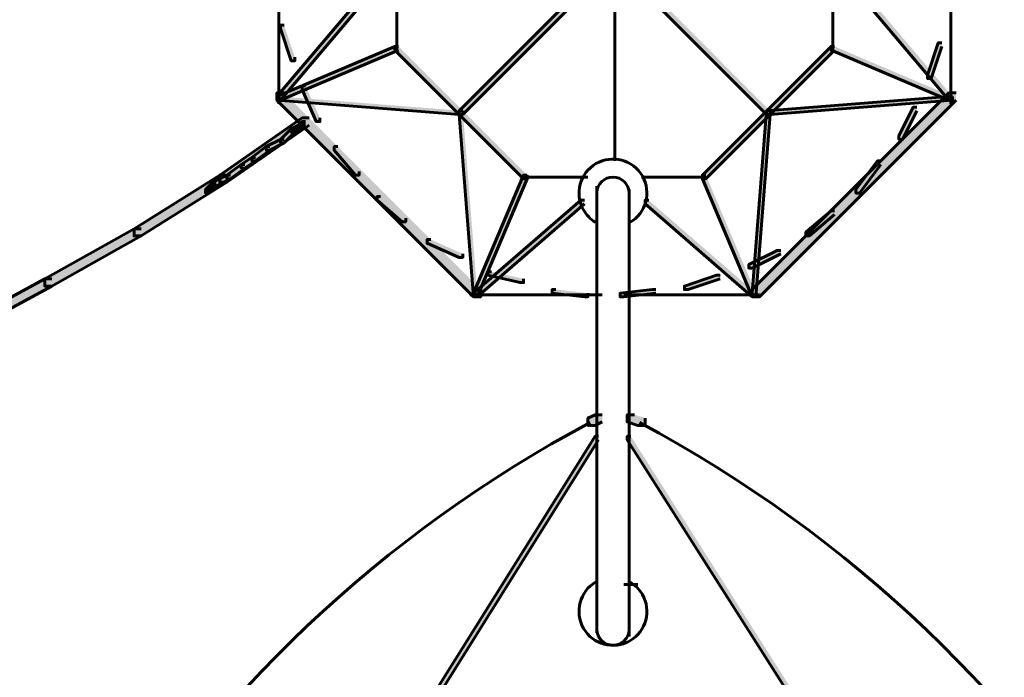
# Model space of a CAD drawing. Units: inches. Extents: x -6.2 to 12.3, y -9 to 18.1.
# Drawn here: x 9 to 10, y -0.6 to 0.1 of the extents above; entities that cross this region are included whole.
import ezdxf

# ---------------------------------------------------------------- set-up
doc = ezdxf.new("R2010")
doc.units = ezdxf.units.IN
doc.header["$MEASUREMENT"] = 0
doc.layers.add('Layer 1', color=7, linetype='Continuous')

# ---------------------------------------------------------------- blocks, each defined once
blk = doc.blocks.new('block 4')
at = {"layer": 'Layer 1', "true_color": 0x6fccdd}
h = blk.add_hatch(color=133, dxfattribs=at)
h.dxf.hatch_style = 2
h.paths.add_polyline_path([(9.4657, 0.3032), (9.4619, 0.3032), (9.4619, 0.2993), (9.7922, -0.0311), (9.7961, -0.0311), (9.7961, -0.0272)])
h = blk.add_hatch(color=133, dxfattribs=at)
h.dxf.hatch_style = 2
h.paths.add_polyline_path([(9.7961, 0.3032), (9.7922, 0.3032), (9.4619, -0.0272), (9.4619, -0.0311), (9.4657, -0.0311), (9.7961, 0.2993)])
h = blk.add_hatch(color=133, dxfattribs=at)
h.dxf.hatch_style = 2
h.paths.add_polyline_path([(9.3966, 0.138), (9.3928, 0.138), (9.2659, -0.0118), (9.2659, -0.0157), (9.2699, -0.0157), (9.3966, 0.1342)])
h = blk.add_hatch(color=133, dxfattribs=at)
h.dxf.hatch_style = 2
h.paths.add_polyline_path([(9.8653, 0.138), (9.8615, 0.138), (9.8615, 0.1342), (9.9882, -0.0157), (9.9921, -0.0157), (9.9921, -0.0118)])
at = {"layer": 'Layer 1', "true_color": 0x6abd45}
h = blk.add_hatch(color=93, dxfattribs=at)
h.dxf.hatch_style = 2
h.paths.add_polyline_path([(9.2736, 0.065), (9.2699, 0.065), (9.2699, 0.0612), (9.2813, 0.0266), (9.2852, 0.0266), (9.2852, 0.0304)])
h = blk.add_hatch(color=93, dxfattribs=at)
h.dxf.hatch_style = 2
h.paths.add_polyline_path([(9.9805, 0.0459), (9.9768, 0.0459), (9.9653, 0.0113), (9.9653, 0.0074), (9.9691, 0.0074), (9.9805, 0.042)])
at = {"layer": 'Layer 1', "true_color": 0x3953a4}
h = blk.add_hatch(color=175, dxfattribs=at)
h.dxf.hatch_style = 2
h.paths.add_polyline_path([(9.3966, 0.042), (9.3928, 0.042), (9.2659, -0.0118), (9.2659, -0.0157), (9.2699, -0.0157), (9.3966, 0.0381)])
h = blk.add_hatch(color=175, dxfattribs=at)
h.dxf.hatch_style = 2
h.paths.add_polyline_path([(9.3966, 0.042), (9.3928, 0.042), (9.3928, 0.0381), (9.5311, -0.1002), (9.5349, -0.1002), (9.5349, -0.0963)])
h = blk.add_hatch(color=175, dxfattribs=at)
h.dxf.hatch_style = 2
h.paths.add_polyline_path([(9.8653, 0.042), (9.8615, 0.042), (9.7232, -0.0963), (9.7232, -0.1002), (9.727, -0.1002), (9.8653, 0.0381)])
h = blk.add_hatch(color=175, dxfattribs=at)
h.dxf.hatch_style = 2
h.paths.add_polyline_path([(9.8653, 0.042), (9.8615, 0.042), (9.8615, 0.0381), (9.9882, -0.0157), (9.9921, -0.0157), (9.9921, -0.0118)])
at = {"layer": 'Layer 1', "true_color": 0x010101}
h = blk.add_hatch(color=18, dxfattribs=at)
h.dxf.hatch_style = 2
h.paths.add_polyline_path([(9.2736, -0.008), (9.2659, -0.008), (9.2659, -0.0157), (9.4773, -0.227), (9.485, -0.227), (9.485, -0.2192)])
at = {"layer": 'Layer 1', "true_color": 0x6abd45}
h = blk.add_hatch(color=93, dxfattribs=at)
h.dxf.hatch_style = 2
h.paths.add_polyline_path([(9.2967, -0.0003), (9.293, -0.0003), (9.293, -0.0042), (9.3082, -0.0388), (9.3121, -0.0388), (9.3121, -0.0348)])
at = {"layer": 'Layer 1', "true_color": 0x010101}
h = blk.add_hatch(color=18, dxfattribs=at)
h.dxf.hatch_style = 2
h.paths.add_polyline_path([(9.9959, -0.008), (9.9882, -0.008), (9.7769, -0.2192), (9.7769, -0.227), (9.7847, -0.227), (9.9959, -0.0157)])
at = {"layer": 'Layer 1', "true_color": 0x6fccdd}
h = blk.add_hatch(color=133, dxfattribs=at)
h.dxf.hatch_style = 2
h.paths.add_polyline_path([(9.2699, -0.0118), (9.2659, -0.0118), (9.2659, -0.0157), (9.4619, -0.0311), (9.4657, -0.0311), (9.4657, -0.0272)])
h = blk.add_hatch(color=133, dxfattribs=at)
h.dxf.hatch_style = 2
h.paths.add_polyline_path([(9.9921, -0.0118), (9.9882, -0.0118), (9.7922, -0.0272), (9.7922, -0.0311), (9.7961, -0.0311), (9.9921, -0.0157)])
h = blk.add_hatch(color=133, dxfattribs=at)
h.dxf.hatch_style = 2
h.paths.add_polyline_path([(9.4657, -0.0272), (9.4619, -0.0272), (9.4619, -0.0311), (9.4773, -0.227), (9.4812, -0.227), (9.4812, -0.2232)])
h = blk.add_hatch(color=133, dxfattribs=at)
h.dxf.hatch_style = 2
h.paths.add_polyline_path([(9.7961, -0.0272), (9.7922, -0.0272), (9.7769, -0.2232), (9.7769, -0.227), (9.7808, -0.227), (9.7961, -0.0311)])
at = {"layer": 'Layer 1', "true_color": 0x6abd45}
h = blk.add_hatch(color=93, dxfattribs=at)
h.dxf.hatch_style = 2
h.paths.add_polyline_path([(9.9536, -0.0234), (9.9498, -0.0234), (9.9345, -0.0541), (9.9345, -0.0579), (9.9383, -0.0579), (9.9536, -0.0272)])
at = {"layer": 'Layer 1', "true_color": 0x010101}
h = blk.add_hatch(color=18, dxfattribs=at)
h.dxf.hatch_style = 2
h.paths.add_polyline_path([(9.3006, -0.0348), (9.293, -0.0348), (9.2045, -0.0963), (9.2045, -0.104), (9.2122, -0.104), (9.3006, -0.0426)])
at = {"layer": 'Layer 1', "true_color": 0x3953a4}
h = blk.add_hatch(color=175, dxfattribs=at)
h.dxf.hatch_style = 2
h.paths.add_polyline_path([(9.2967, -0.0388), (9.293, -0.0388), (9.289, -0.0426), (9.289, -0.0465), (9.293, -0.0465), (9.2967, -0.0426)])
h = blk.add_hatch(color=175, dxfattribs=at)
h.dxf.hatch_style = 2
h.paths.add_polyline_path([(9.2852, -0.0465), (9.2813, -0.0465), (9.2699, -0.0579), (9.2699, -0.0617), (9.2737, -0.0617), (9.2852, -0.0502)])
h = blk.add_hatch(color=175, dxfattribs=at)
h.dxf.hatch_style = 2
h.paths.add_polyline_path([(9.293, -0.0426), (9.289, -0.0426), (9.2813, -0.0465), (9.2813, -0.0502), (9.2852, -0.0502), (9.293, -0.0465)])
h = blk.add_hatch(color=175, dxfattribs=at)
h.dxf.hatch_style = 2
h.paths.add_polyline_path([(9.2737, -0.0579), (9.2699, -0.0579), (9.2544, -0.0656), (9.2544, -0.0695), (9.2583, -0.0695), (9.2737, -0.0617)])
h = blk.add_hatch(color=175, dxfattribs=at)
h.dxf.hatch_style = 2
h.paths.add_polyline_path([(9.2583, -0.0656), (9.2544, -0.0656), (9.2391, -0.0773), (9.2391, -0.081), (9.243, -0.081), (9.2583, -0.0695)])
at = {"layer": 'Layer 1', "true_color": 0x6abd45}
h = blk.add_hatch(color=93, dxfattribs=at)
h.dxf.hatch_style = 2
h.paths.add_polyline_path([(9.3312, -0.0656), (9.3275, -0.0656), (9.3275, -0.0695), (9.3505, -0.0963), (9.3543, -0.0963), (9.3543, -0.0925)])
at = {"layer": 'Layer 1', "true_color": 0x3953a4}
h = blk.add_hatch(color=175, dxfattribs=at)
h.dxf.hatch_style = 2
h.paths.add_polyline_path([(9.243, -0.0773), (9.2391, -0.0773), (9.2276, -0.0848), (9.2276, -0.0887), (9.2314, -0.0887), (9.243, -0.081)])
at = {"layer": 'Layer 1', "true_color": 0x6abd45}
h = blk.add_hatch(color=93, dxfattribs=at)
h.dxf.hatch_style = 2
h.paths.add_polyline_path([(9.9152, -0.081), (9.9114, -0.081), (9.8883, -0.1117), (9.8883, -0.1156), (9.8922, -0.1156), (9.9152, -0.0848)])
at = {"layer": 'Layer 1', "true_color": 0x3953a4}
h = blk.add_hatch(color=175, dxfattribs=at)
h.dxf.hatch_style = 2
h.paths.add_polyline_path([(9.2314, -0.0848), (9.2276, -0.0848), (9.2122, -0.0963), (9.2122, -0.1002), (9.216, -0.1002), (9.2314, -0.0887)])
at = {"layer": 'Layer 1', "true_color": 0x010101}
h = blk.add_hatch(color=18, dxfattribs=at)
h.dxf.hatch_style = 2
h.paths.add_polyline_path([(9.2122, -0.0963), (9.2045, -0.0963), (9.1123, -0.154), (9.1123, -0.1616), (9.1201, -0.1616), (9.2122, -0.104)])
at = {"layer": 'Layer 1', "true_color": 0x3953a4}
h = blk.add_hatch(color=175, dxfattribs=at)
h.dxf.hatch_style = 2
h.paths.add_polyline_path([(9.2007, -0.104), (9.1969, -0.104), (9.1892, -0.1117), (9.1892, -0.1156), (9.193, -0.1156), (9.2007, -0.108)])
h = blk.add_hatch(color=175, dxfattribs=at)
h.dxf.hatch_style = 2
h.paths.add_polyline_path([(9.216, -0.0963), (9.2122, -0.0963), (9.1969, -0.104), (9.1969, -0.108), (9.2007, -0.108), (9.216, -0.1002)])
h = blk.add_hatch(color=175, dxfattribs=at)
h.dxf.hatch_style = 2
h.paths.add_polyline_path([(9.5349, -0.0963), (9.5311, -0.0963), (9.4773, -0.2232), (9.4773, -0.227), (9.4812, -0.227), (9.5349, -0.1002)])
h = blk.add_hatch(color=175, dxfattribs=at)
h.dxf.hatch_style = 2
h.paths.add_polyline_path([(9.727, -0.0963), (9.7232, -0.0963), (9.7232, -0.1002), (9.7769, -0.227), (9.7808, -0.227), (9.7808, -0.2232)])
at = {"layer": 'Layer 1', "true_color": 0x6abd45}
h = blk.add_hatch(color=93, dxfattribs=at)
h.dxf.hatch_style = 2
h.paths.add_polyline_path([(9.3774, -0.1194), (9.3735, -0.1194), (9.3735, -0.1233), (9.4004, -0.1463), (9.4043, -0.1463), (9.4043, -0.1424)])
at = {"layer": 'Layer 1', "true_color": 0x6fccdd}
h = blk.add_hatch(color=133, dxfattribs=at)
h.dxf.hatch_style = 2
h.paths.add_polyline_path([(9.5964, -0.1233), (9.5926, -0.1233), (9.4773, -0.2232), (9.4773, -0.227), (9.4812, -0.227), (9.5964, -0.1271)])
h = blk.add_hatch(color=133, dxfattribs=at)
h.dxf.hatch_style = 2
h.paths.add_polyline_path([(9.6655, -0.1233), (9.6617, -0.1233), (9.6617, -0.1271), (9.7769, -0.227), (9.7808, -0.227), (9.7808, -0.2232)])
at = {"layer": 'Layer 1', "true_color": 0x6abd45}
h = blk.add_hatch(color=93, dxfattribs=at)
h.dxf.hatch_style = 2
h.paths.add_polyline_path([(9.8653, -0.1348), (9.8615, -0.1348), (9.8346, -0.1577), (9.8346, -0.1616), (9.8383, -0.1616), (9.8653, -0.1386)])
at = {"layer": 'Layer 1', "true_color": 0x010101}
h = blk.add_hatch(color=18, dxfattribs=at)
h.dxf.hatch_style = 2
h.paths.add_polyline_path([(9.1201, -0.154), (9.1123, -0.154), (9.0163, -0.2077), (9.0163, -0.2155), (9.0239, -0.2155), (9.1201, -0.1616)])
at = {"layer": 'Layer 1', "true_color": 0x6abd45}
h = blk.add_hatch(color=93, dxfattribs=at)
h.dxf.hatch_style = 2
h.paths.add_polyline_path([(9.4313, -0.1655), (9.4273, -0.1655), (9.4273, -0.1694), (9.4619, -0.1847), (9.4657, -0.1847), (9.4657, -0.1808)])
h = blk.add_hatch(color=93, dxfattribs=at)
h.dxf.hatch_style = 2
h.paths.add_polyline_path([(9.8076, -0.1771), (9.8038, -0.1771), (9.7731, -0.1924), (9.7731, -0.1962), (9.7769, -0.1962), (9.8076, -0.1808)])
h = blk.add_hatch(color=93, dxfattribs=at)
h.dxf.hatch_style = 2
h.paths.add_polyline_path([(9.4964, -0.2001), (9.4926, -0.2001), (9.4926, -0.2039), (9.5272, -0.2117), (9.5311, -0.2117), (9.5311, -0.2077)])
at = {"layer": 'Layer 1', "true_color": 0x010101}
h = blk.add_hatch(color=18, dxfattribs=at)
h.dxf.hatch_style = 2
h.paths.add_polyline_path([(9.0239, -0.2077), (9.0163, -0.2077), (8.9241, -0.2577), (8.9241, -0.2654), (8.9318, -0.2654), (9.0239, -0.2155)])
at = {"layer": 'Layer 1', "true_color": 0x6abd45}
h = blk.add_hatch(color=93, dxfattribs=at)
h.dxf.hatch_style = 2
h.paths.add_polyline_path([(9.7425, -0.2039), (9.7385, -0.2039), (9.7039, -0.2155), (9.7039, -0.2192), (9.7078, -0.2192), (9.7425, -0.2077)])
h = blk.add_hatch(color=93, dxfattribs=at)
h.dxf.hatch_style = 2
h.paths.add_polyline_path([(9.5657, -0.2192), (9.5617, -0.2192), (9.5617, -0.2232), (9.5964, -0.227), (9.6002, -0.227), (9.6002, -0.2232)])
h = blk.add_hatch(color=93, dxfattribs=at)
h.dxf.hatch_style = 2
h.paths.add_polyline_path([(9.6732, -0.2192), (9.6693, -0.2192), (9.6348, -0.2232), (9.6348, -0.227), (9.6387, -0.227), (9.6732, -0.2232)])
at = {"layer": 'Layer 1', "true_color": 0x010101}
h = blk.add_hatch(color=18, dxfattribs=at)
h.dxf.hatch_style = 2
h.paths.add_polyline_path([(9.6156, -0.3537), (9.6079, -0.3537), (9.6002, -0.3575), (9.6002, -0.3653), (9.6079, -0.3653), (9.6156, -0.3614)])
h = blk.add_hatch(color=18, dxfattribs=at)
h.dxf.hatch_style = 2
h.paths.add_polyline_path([(9.6502, -0.3537), (9.6425, -0.3537), (9.6425, -0.3614), (9.654, -0.3653), (9.6617, -0.3653), (9.6617, -0.3575)])
at = {"layer": 'Layer 1', "true_color": 0x3953a4}
h = blk.add_hatch(color=175, dxfattribs=at)
h.dxf.hatch_style = 2
h.paths.add_polyline_path([(9.6117, -0.3768), (9.6079, -0.3768), (9.3505, -0.7879), (9.3505, -0.7917), (9.3543, -0.7917), (9.6117, -0.3807)])
h = blk.add_hatch(color=175, dxfattribs=at)
h.dxf.hatch_style = 2
h.paths.add_polyline_path([(9.6463, -0.3768), (9.6425, -0.3768), (9.6425, -0.3807), (9.9038, -0.7917), (9.9075, -0.7917), (9.9075, -0.7879)])
at = {"layer": 'Layer 1', "color": 18, "lineweight": 60, "true_color": 0x010101}
for points in [[(9.629, 0.3531), (9.629, -0.081)], [(9.4657, 0.3032), (9.4619, 0.3032), (9.4619, 0.2993), (9.7922, -0.0311), (9.7961, -0.0311), (9.7961, -0.0272)], [(9.7961, 0.3032), (9.7922, 0.3032), (9.4619, -0.0272), (9.4619, -0.0311), (9.4657, -0.0311), (9.7961, 0.2993)], [(9.2679, 0.2917), (9.2679, -0.0195)], [(9.9902, 0.2917), (9.9902, -0.0195)], [(9.3947, 0.234), (9.3947, 0.0381)], [(9.8633, 0.234), (9.8633, 0.0381)], [(9.3966, 0.138), (9.3928, 0.138), (9.2659, -0.0118), (9.2659, -0.0157), (9.2699, -0.0157), (9.3966, 0.1342)], [(9.8653, 0.138), (9.8615, 0.138), (9.8615, 0.1342), (9.9882, -0.0157), (9.9921, -0.0157), (9.9921, -0.0118)], [(9.2736, 0.065), (9.2699, 0.065), (9.2699, 0.0612), (9.2813, 0.0266), (9.2852, 0.0266), (9.2852, 0.0304)], [(9.9805, 0.0459), (9.9768, 0.0459), (9.9653, 0.0113), (9.9653, 0.0074), (9.9691, 0.0074), (9.9805, 0.042)], [(9.3966, 0.042), (9.3928, 0.042), (9.2659, -0.0118), (9.2659, -0.0157), (9.2699, -0.0157), (9.3966, 0.0381)], [(9.3966, 0.042), (9.3928, 0.042), (9.3928, 0.0381), (9.5311, -0.1002), (9.5349, -0.1002), (9.5349, -0.0963)], [(9.8653, 0.042), (9.8615, 0.042), (9.7232, -0.0963), (9.7232, -0.1002), (9.727, -0.1002), (9.8653, 0.0381)], [(9.8653, 0.042), (9.8615, 0.042), (9.8615, 0.0381), (9.9882, -0.0157), (9.9921, -0.0157), (9.9921, -0.0118)], [(9.2736, -0.008), (9.2659, -0.008), (9.2659, -0.0157), (9.4773, -0.227), (9.485, -0.227), (9.485, -0.2192)], [(9.2967, -0.0003), (9.293, -0.0003), (9.293, -0.0042), (9.3082, -0.0388), (9.3121, -0.0388), (9.3121, -0.0348)], [(9.9959, -0.008), (9.9882, -0.008), (9.7769, -0.2192), (9.7769, -0.227), (9.7847, -0.227), (9.9959, -0.0157)], [(9.2699, -0.0118), (9.2659, -0.0118), (9.2659, -0.0157), (9.4619, -0.0311), (9.4657, -0.0311), (9.4657, -0.0272)], [(9.9921, -0.0118), (9.9882, -0.0118), (9.7922, -0.0272), (9.7922, -0.0311), (9.7961, -0.0311), (9.9921, -0.0157)], [(9.4657, -0.0272), (9.4619, -0.0272), (9.4619, -0.0311), (9.4773, -0.227), (9.4812, -0.227), (9.4812, -0.2232)], [(9.7961, -0.0272), (9.7922, -0.0272), (9.7769, -0.2232), (9.7769, -0.227), (9.7808, -0.227), (9.7961, -0.0311)], [(9.9536, -0.0234), (9.9498, -0.0234), (9.9345, -0.0541), (9.9345, -0.0579), (9.9383, -0.0579), (9.9536, -0.0272)], [(9.3006, -0.0348), (9.293, -0.0348), (9.2045, -0.0963), (9.2045, -0.104), (9.2122, -0.104), (9.3006, -0.0426)], [(9.2967, -0.0388), (9.293, -0.0388), (9.289, -0.0426), (9.289, -0.0465), (9.293, -0.0465), (9.2967, -0.0426)], [(9.2852, -0.0465), (9.2813, -0.0465), (9.2699, -0.0579), (9.2699, -0.0617), (9.2737, -0.0617), (9.2852, -0.0502)], [(9.293, -0.0426), (9.289, -0.0426), (9.2813, -0.0465), (9.2813, -0.0502), (9.2852, -0.0502), (9.293, -0.0465)], [(9.2737, -0.0579), (9.2699, -0.0579), (9.2544, -0.0656), (9.2544, -0.0695), (9.2583, -0.0695), (9.2737, -0.0617)], [(9.2583, -0.0656), (9.2544, -0.0656), (9.2391, -0.0773), (9.2391, -0.081), (9.243, -0.081), (9.2583, -0.0695)], [(9.3312, -0.0656), (9.3275, -0.0656), (9.3275, -0.0695), (9.3505, -0.0963), (9.3543, -0.0963), (9.3543, -0.0925)], [(9.243, -0.0773), (9.2391, -0.0773), (9.2276, -0.0848), (9.2276, -0.0887), (9.2314, -0.0887), (9.243, -0.081)], [(9.9152, -0.081), (9.9114, -0.081), (9.8883, -0.1117), (9.8883, -0.1156), (9.8922, -0.1156), (9.9152, -0.0848)], [(9.2314, -0.0848), (9.2276, -0.0848), (9.2122, -0.0963), (9.2122, -0.1002), (9.216, -0.1002), (9.2314, -0.0887)], [(9.2122, -0.0963), (9.2045, -0.0963), (9.1123, -0.154), (9.1123, -0.1616), (9.1201, -0.1616), (9.2122, -0.104)], [(9.2007, -0.104), (9.1969, -0.104), (9.1892, -0.1117), (9.1892, -0.1156), (9.193, -0.1156), (9.2007, -0.108)], [(9.216, -0.0963), (9.2122, -0.0963), (9.1969, -0.104), (9.1969, -0.108), (9.2007, -0.108), (9.216, -0.1002)], [(9.5349, -0.0963), (9.5311, -0.0963), (9.4773, -0.2232), (9.4773, -0.227), (9.4812, -0.227), (9.5349, -0.1002)], [(9.6002, -0.0983), (9.5311, -0.0983)], [(9.727, -0.0983), (9.6578, -0.0983)], [(9.727, -0.0963), (9.7232, -0.0963), (9.7232, -0.1002), (9.7769, -0.227), (9.7808, -0.227), (9.7808, -0.2232)], [(9.6098, -0.108), (9.6098, -0.1233)], [(9.6098, -0.1117), (9.6098, -0.5881)], [(9.6444, -0.1117), (9.6444, -0.5881)], [(9.6444, -0.1117), (9.6444, -0.1233)], [(9.3774, -0.1194), (9.3735, -0.1194), (9.3735, -0.1233), (9.4004, -0.1463), (9.4043, -0.1463), (9.4043, -0.1424)], [(9.5964, -0.1233), (9.5926, -0.1233), (9.4773, -0.2232), (9.4773, -0.227), (9.4812, -0.227), (9.5964, -0.1271)], [(9.6655, -0.1233), (9.6617, -0.1233), (9.6617, -0.1271), (9.7769, -0.227), (9.7808, -0.227), (9.7808, -0.2232)], [(9.8653, -0.1348), (9.8615, -0.1348), (9.8346, -0.1577), (9.8346, -0.1616), (9.8383, -0.1616), (9.8653, -0.1386)], [(9.6099, -0.1424), (9.6099, -0.154)], [(9.6444, -0.1424), (9.6444, -0.154)], [(9.1201, -0.154), (9.1123, -0.154), (9.0163, -0.2077), (9.0163, -0.2155), (9.0239, -0.2155), (9.1201, -0.1616)], [(9.4313, -0.1655), (9.4273, -0.1655), (9.4273, -0.1694), (9.4619, -0.1847), (9.4657, -0.1847), (9.4657, -0.1808)], [(9.8076, -0.1771), (9.8038, -0.1771), (9.7731, -0.1924), (9.7731, -0.1962), (9.7769, -0.1962), (9.8076, -0.1808)], [(9.4964, -0.2001), (9.4926, -0.2001), (9.4926, -0.2039), (9.5272, -0.2117), (9.5311, -0.2117), (9.5311, -0.2077)], [(9.0239, -0.2077), (9.0163, -0.2077), (8.9241, -0.2577), (8.9241, -0.2654), (8.9318, -0.2654), (9.0239, -0.2155)], [(9.7425, -0.2039), (9.7385, -0.2039), (9.7039, -0.2155), (9.7039, -0.2192), (9.7078, -0.2192), (9.7425, -0.2077)], [(9.5657, -0.2192), (9.5617, -0.2192), (9.5617, -0.2232), (9.5964, -0.227), (9.6002, -0.227), (9.6002, -0.2232)], [(9.6732, -0.2192), (9.6693, -0.2192), (9.6348, -0.2232), (9.6348, -0.227), (9.6387, -0.227), (9.6732, -0.2232)], [(9.6156, -0.225), (9.4734, -0.225)], [(9.7847, -0.225), (9.6387, -0.225)], [(9.6156, -0.3537), (9.6079, -0.3537), (9.6002, -0.3575), (9.6002, -0.3653), (9.6079, -0.3653), (9.6156, -0.3614)], [(9.6502, -0.3537), (9.6425, -0.3537), (9.6425, -0.3614), (9.654, -0.3653), (9.6617, -0.3653), (9.6617, -0.3575)], [(9.6117, -0.3768), (9.6079, -0.3768), (9.3505, -0.7879), (9.3505, -0.7917), (9.3543, -0.7917), (9.6117, -0.3807)], [(9.6463, -0.3768), (9.6425, -0.3768), (9.6425, -0.3807), (9.9038, -0.7917), (9.9075, -0.7917), (9.9075, -0.7879)], [(9.6098, -0.5305), (9.6098, -0.542)], [(9.654, -0.5363), (9.6387, -0.5363)], [(9.6098, -0.5765), (9.6098, -0.5881)], [(9.6444, -0.5765), (9.6444, -0.5919)]]:
    blk.add_lwpolyline(points, dxfattribs=at)
at = {"layer": 'Layer 1', "lineweight": 0}
for points in [[(9.4657, 0.3032), (9.4619, 0.3032), (9.4619, 0.2993), (9.7922, -0.0311), (9.7961, -0.0311), (9.7961, -0.0272)], [(9.7961, 0.3032), (9.7922, 0.3032), (9.4619, -0.0272), (9.4619, -0.0311), (9.4657, -0.0311), (9.7961, 0.2993)], [(9.3966, 0.138), (9.3928, 0.138), (9.2659, -0.0118), (9.2659, -0.0157), (9.2699, -0.0157), (9.3966, 0.1342)], [(9.8653, 0.138), (9.8615, 0.138), (9.8615, 0.1342), (9.9882, -0.0157), (9.9921, -0.0157), (9.9921, -0.0118)], [(9.2736, 0.065), (9.2699, 0.065), (9.2699, 0.0612), (9.2813, 0.0266), (9.2852, 0.0266), (9.2852, 0.0304)], [(9.9805, 0.0459), (9.9768, 0.0459), (9.9653, 0.0113), (9.9653, 0.0074), (9.9691, 0.0074), (9.9805, 0.042)], [(9.3966, 0.042), (9.3928, 0.042), (9.2659, -0.0118), (9.2659, -0.0157), (9.2699, -0.0157), (9.3966, 0.0381)], [(9.3966, 0.042), (9.3928, 0.042), (9.3928, 0.0381), (9.5311, -0.1002), (9.5349, -0.1002), (9.5349, -0.0963)], [(9.8653, 0.042), (9.8615, 0.042), (9.7232, -0.0963), (9.7232, -0.1002), (9.727, -0.1002), (9.8653, 0.0381)], [(9.8653, 0.042), (9.8615, 0.042), (9.8615, 0.0381), (9.9882, -0.0157), (9.9921, -0.0157), (9.9921, -0.0118)], [(9.2736, -0.008), (9.2659, -0.008), (9.2659, -0.0157), (9.4773, -0.227), (9.485, -0.227), (9.485, -0.2192)], [(9.2967, -0.0003), (9.293, -0.0003), (9.293, -0.0042), (9.3082, -0.0388), (9.3121, -0.0388), (9.3121, -0.0348)], [(9.9959, -0.008), (9.9882, -0.008), (9.7769, -0.2192), (9.7769, -0.227), (9.7847, -0.227), (9.9959, -0.0157)], [(9.2699, -0.0118), (9.2659, -0.0118), (9.2659, -0.0157), (9.4619, -0.0311), (9.4657, -0.0311), (9.4657, -0.0272)], [(9.9921, -0.0118), (9.9882, -0.0118), (9.7922, -0.0272), (9.7922, -0.0311), (9.7961, -0.0311), (9.9921, -0.0157)], [(9.4657, -0.0272), (9.4619, -0.0272), (9.4619, -0.0311), (9.4773, -0.227), (9.4812, -0.227), (9.4812, -0.2232)], [(9.7961, -0.0272), (9.7922, -0.0272), (9.7769, -0.2232), (9.7769, -0.227), (9.7808, -0.227), (9.7961, -0.0311)], [(9.9536, -0.0234), (9.9498, -0.0234), (9.9345, -0.0541), (9.9345, -0.0579), (9.9383, -0.0579), (9.9536, -0.0272)], [(9.3006, -0.0348), (9.293, -0.0348), (9.2045, -0.0963), (9.2045, -0.104), (9.2122, -0.104), (9.3006, -0.0426)], [(9.2967, -0.0388), (9.293, -0.0388), (9.289, -0.0426), (9.289, -0.0465), (9.293, -0.0465), (9.2967, -0.0426)], [(9.2852, -0.0465), (9.2813, -0.0465), (9.2699, -0.0579), (9.2699, -0.0617), (9.2737, -0.0617), (9.2852, -0.0502)], [(9.293, -0.0426), (9.289, -0.0426), (9.2813, -0.0465), (9.2813, -0.0502), (9.2852, -0.0502), (9.293, -0.0465)], [(9.2737, -0.0579), (9.2699, -0.0579), (9.2544, -0.0656), (9.2544, -0.0695), (9.2583, -0.0695), (9.2737, -0.0617)], [(9.2583, -0.0656), (9.2544, -0.0656), (9.2391, -0.0773), (9.2391, -0.081), (9.243, -0.081), (9.2583, -0.0695)], [(9.3312, -0.0656), (9.3275, -0.0656), (9.3275, -0.0695), (9.3505, -0.0963), (9.3543, -0.0963), (9.3543, -0.0925)], [(9.243, -0.0773), (9.2391, -0.0773), (9.2276, -0.0848), (9.2276, -0.0887), (9.2314, -0.0887), (9.243, -0.081)], [(9.9152, -0.081), (9.9114, -0.081), (9.8883, -0.1117), (9.8883, -0.1156), (9.8922, -0.1156), (9.9152, -0.0848)], [(9.2314, -0.0848), (9.2276, -0.0848), (9.2122, -0.0963), (9.2122, -0.1002), (9.216, -0.1002), (9.2314, -0.0887)], [(9.2122, -0.0963), (9.2045, -0.0963), (9.1123, -0.154), (9.1123, -0.1616), (9.1201, -0.1616), (9.2122, -0.104)], [(9.2007, -0.104), (9.1969, -0.104), (9.1892, -0.1117), (9.1892, -0.1156), (9.193, -0.1156), (9.2007, -0.108)], [(9.216, -0.0963), (9.2122, -0.0963), (9.1969, -0.104), (9.1969, -0.108), (9.2007, -0.108), (9.216, -0.1002)], [(9.5349, -0.0963), (9.5311, -0.0963), (9.4773, -0.2232), (9.4773, -0.227), (9.4812, -0.227), (9.5349, -0.1002)], [(9.727, -0.0963), (9.7232, -0.0963), (9.7232, -0.1002), (9.7769, -0.227), (9.7808, -0.227), (9.7808, -0.2232)], [(9.3774, -0.1194), (9.3735, -0.1194), (9.3735, -0.1233), (9.4004, -0.1463), (9.4043, -0.1463), (9.4043, -0.1424)], [(9.5964, -0.1233), (9.5926, -0.1233), (9.4773, -0.2232), (9.4773, -0.227), (9.4812, -0.227), (9.5964, -0.1271)], [(9.6655, -0.1233), (9.6617, -0.1233), (9.6617, -0.1271), (9.7769, -0.227), (9.7808, -0.227), (9.7808, -0.2232)], [(9.8653, -0.1348), (9.8615, -0.1348), (9.8346, -0.1577), (9.8346, -0.1616), (9.8383, -0.1616), (9.8653, -0.1386)], [(9.1201, -0.154), (9.1123, -0.154), (9.0163, -0.2077), (9.0163, -0.2155), (9.0239, -0.2155), (9.1201, -0.1616)], [(9.4313, -0.1655), (9.4273, -0.1655), (9.4273, -0.1694), (9.4619, -0.1847), (9.4657, -0.1847), (9.4657, -0.1808)], [(9.8076, -0.1771), (9.8038, -0.1771), (9.7731, -0.1924), (9.7731, -0.1962), (9.7769, -0.1962), (9.8076, -0.1808)], [(9.4964, -0.2001), (9.4926, -0.2001), (9.4926, -0.2039), (9.5272, -0.2117), (9.5311, -0.2117), (9.5311, -0.2077)], [(9.0239, -0.2077), (9.0163, -0.2077), (8.9241, -0.2577), (8.9241, -0.2654), (8.9318, -0.2654), (9.0239, -0.2155)], [(9.7425, -0.2039), (9.7385, -0.2039), (9.7039, -0.2155), (9.7039, -0.2192), (9.7078, -0.2192), (9.7425, -0.2077)], [(9.5657, -0.2192), (9.5617, -0.2192), (9.5617, -0.2232), (9.5964, -0.227), (9.6002, -0.227), (9.6002, -0.2232)], [(9.6732, -0.2192), (9.6693, -0.2192), (9.6348, -0.2232), (9.6348, -0.227), (9.6387, -0.227), (9.6732, -0.2232)], [(9.6156, -0.3537), (9.6079, -0.3537), (9.6002, -0.3575), (9.6002, -0.3653), (9.6079, -0.3653), (9.6156, -0.3614)], [(9.6502, -0.3537), (9.6425, -0.3537), (9.6425, -0.3614), (9.654, -0.3653), (9.6617, -0.3653), (9.6617, -0.3575)], [(9.6117, -0.3768), (9.6079, -0.3768), (9.3505, -0.7879), (9.3505, -0.7917), (9.3543, -0.7917), (9.6117, -0.3807)], [(9.6463, -0.3768), (9.6425, -0.3768), (9.6425, -0.3807), (9.9038, -0.7917), (9.9075, -0.7917), (9.9075, -0.7879)]]:
    blk.add_lwpolyline(points, dxfattribs=at)
at = {"layer": 'Layer 1', "color": 18, "lineweight": 60, "true_color": 0x010101}
for points, knots in [([(9.6453, -0.1472), (9.6628, -0.1371), (9.6688, -0.1148), (9.6587, -0.0972), (9.6487, -0.0798), (9.6264, -0.0739), (9.6088, -0.0839), (9.5914, -0.0941), (9.5855, -0.1164), (9.5955, -0.1337), (9.5986, -0.1391), (9.603, -0.1437), (9.6083, -0.1468)], [0, 0, 0, 0, 1, 1, 1, 2, 2, 2, 3, 3, 3, 4, 4, 4, 4]), ([(9.6444, -0.1156), (9.6444, -0.1059), (9.6367, -0.0983), (9.6271, -0.0983), (9.6177, -0.0983), (9.61, -0.1058), (9.6099, -0.1152)], [0, 0, 0, 0, 1, 1, 1, 2, 2, 2, 2]), ([(9.6088, -0.5334), (9.5914, -0.5435), (9.5855, -0.5658), (9.5955, -0.5833), (9.6056, -0.6008), (9.6279, -0.6068), (9.6453, -0.5967), (9.6628, -0.5866), (9.6688, -0.5642), (9.6587, -0.5469), (9.6556, -0.5415), (9.6512, -0.5369), (9.646, -0.5338)], [0, 0, 0, 0, 1, 1, 1, 2, 2, 2, 3, 3, 3, 4, 4, 4, 4]), ([(9.6098, -0.5842), (9.6098, -0.5939), (9.6176, -0.6015), (9.6271, -0.6015), (9.6366, -0.6015), (9.6443, -0.594), (9.6444, -0.5845)], [0, 0, 0, 0, 1, 1, 1, 2, 2, 2, 2])]:
    blk.add_open_spline(points, degree=3, knots=knots, dxfattribs=at)
for points in [[(9.6026, -0.3621), (9.1537, -0.601), (8.8698, -1.0651), (8.8609, -1.5741)], [(10.3975, -1.5985), (10.3975, -1.0807), (10.1121, -0.6052), (9.6555, -0.3621)]]:
    blk.add_open_spline(points, degree=3, dxfattribs=at)
blk = doc.blocks.new('block 3')
at = {"layer": 'Layer 1'}
blk.add_blockref('block 4', (0, 0), dxfattribs=at)
blk = doc.blocks.new('block 2')
at = {"layer": 'Layer 1'}
blk.add_blockref('block 3', (0, 0), dxfattribs=at)

msp = doc.modelspace()

# ---------------------------------------------------------------- block references
at = {"layer": 'Layer 1'}
msp.add_blockref('block 2', (0, 0), dxfattribs=at)

doc.saveas('drawing.dxf')
